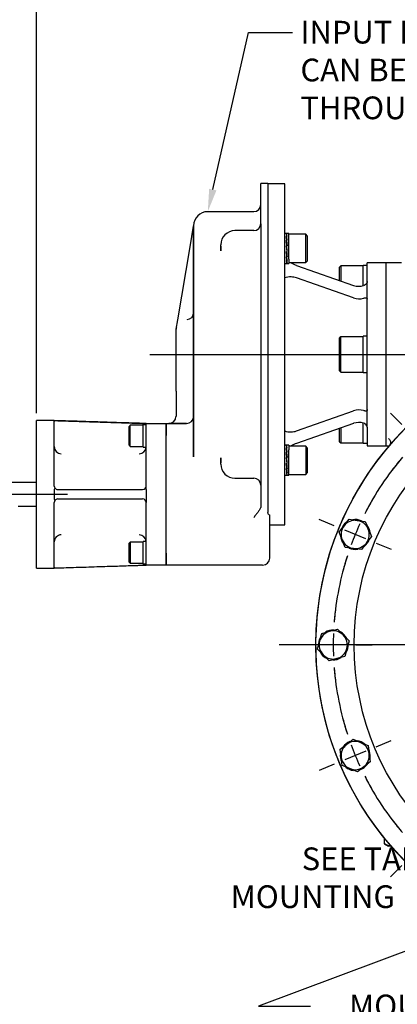
# Model space of a CAD drawing. Units: millimetres. Extents: x 13 to 432, y -167 to 292.
# Drawn here: x 279 to 325, y 102 to 222 of the extents above; entities that cross this region are included whole.
import ezdxf
from ezdxf import colors
from ezdxf.entities.mleader import LeaderData, LeaderLine
from ezdxf.enums import TextEntityAlignment as Align
from ezdxf.lldxf.tags import DXFTag
from ezdxf.math import Vec2, Vec3

# ---------------------------------------------------------------- set-up
doc = ezdxf.new("R2010")
doc.units = ezdxf.units.MM
for name, color, linetype in [('2032659', 7, 'Continuous'), ('Default', 7, 'Continuous'), ('FL178', 7, 'Continuous'), ('HSM16X35ZP-P', 7, 'Continuous'), ('HSM30X100ZP', 7, 'Continuous'), ('IR2A135', 7, 'Continuous'), ('IR2C13-1', 7, 'Continuous'), ('IW-00855-1-2', 7, 'Continuous'), ('IW-01966-1', 7, 'Continuous'), ('NL12', 7, 'Continuous'), ('NL16', 7, 'Continuous'), ('NL20', 7, 'Continuous'), ('SCM12X30CF', 7, 'Continuous'), ('SCM16X35CF', 7, 'Continuous'), ('SCM20X45CF', 7, 'Continuous')]:
    doc.layers.add(name, color=color, linetype=linetype)
doc.styles.add('SEACAD_Arial_Narrow', font='ARIALN.TTF')
tags = doc.linetypes.add('CENTER2', pattern=[28.575, 19.05, -3.175, 3.175, -3.175]).pattern_tags.tags
tags[10:11] = [DXFTag(74, 4), DXFTag(75, 0), DXFTag(340, '0'), DXFTag(46, 0.0), DXFTag(50, 0.0), DXFTag(44, 0.0), DXFTag(45, 0.0)]
tags[8:9] = [DXFTag(74, 4), DXFTag(75, 0), DXFTag(340, '0'), DXFTag(46, 0.0), DXFTag(50, 0.0), DXFTag(44, 0.0), DXFTag(45, 0.0)]
tags[6:7] = [DXFTag(74, 4), DXFTag(75, 0), DXFTag(340, '0'), DXFTag(46, 0.0), DXFTag(50, 0.0), DXFTag(44, 0.0), DXFTag(45, 0.0)]
tags[4:5] = [DXFTag(74, 4), DXFTag(75, 0), DXFTag(340, '0'), DXFTag(46, 0.0), DXFTag(50, 0.0), DXFTag(44, 0.0), DXFTag(45, 0.0)]
doc.dimstyles.new('RG_-_ISO', dxfattribs={"dimtxt": 0.392857, "dimasz": 0.392857, "dimexe": 0.196429, "dimexo": 0.196429, "dimgap": 0.098214, "dimtad": 1, "dimdec": 0, "dimlfac": 7, "dimdsep": 46, "dimtxsty": 'SEACAD_Arial_Narrow', "dimblk1": '_SE_FILLED', "dimblk2": '_SE_FILLED', "dimsah": 1, "dimcen": 0.196429, "dimadec": 0, "dimazin": 0, "dimtfac": 0.75, "dimtdec": 0, "dimtofl": 0, "dimtmove": 0, "dimatfit": 3, "dimfxl": 1, "dimtolj": 1, "dimarcsym": 0})

# ---------------------------------------------------------------- blocks, each defined once
blk = doc.blocks.new('_SE_FILLED')
at = {"color": 0}
blk.add_line((0, 0), (-1, 0), dxfattribs=at)
blk.add_solid([(0, 0), (-1, -0.1665), (-1, 0.1665), (0, 0)], dxfattribs=at)
blk = doc.blocks.new('SEANNOT_GROUP3')
at = {"layer": 'Default', "color": 7, "linetype": 'CENTER2'}
for p, q in [((352.23, 148.68), (352.23, 187.5)), ((352.23, 147.3), (352.23, 144.55)), ((349.48, 145.93), (310.66, 145.93)), ((353.6, 145.93), (350.85, 145.93)), ((354.98, 145.93), (393.8, 145.93)), ((352.23, 143.18), (352.23, 104.36))]:
    blk.add_line(p, q, dxfattribs=at)
blk = doc.blocks.new('SE1')
at = {"layer": 'Default', "color": 7, "linetype": 'CENTER2'}
for start, end in [(94.5018, 107.9982), (72.0018, 85.4982), (117.0018, 130.4982), (49.5018, 62.9982), (139.5018, 152.9982), (27.0018, 40.4982), (162.0018, 175.4982), (4.5018, 17.9982), (184.5018, 197.9982), (342.0018, 355.4982), (207.0018, 220.4982), (319.5018, 332.9982), (229.5018, 242.9982), (297.0018, 310.4982), (252.0018, 265.4982), (274.5018, 287.9982)]:
    blk.add_arc((352.23, 145.93), 35, start, end, dxfattribs=at)
blk = doc.blocks.new('SEANNOT_GROUP17')
at = {"layer": 'Default', "color": 7, "linetype": 'CENTER2'}
for p, q in [((317.35, 160.37), (315.54, 161.13)), ((321.16, 158.8), (318.62, 159.85)), ((322.43, 158.27), (324.25, 157.52))]:
    blk.add_line(p, q, dxfattribs=at)
for start, end in [(149.7826, 152.9982), (155.2491, 159.7509), (162.0018, 165.2174)]:
    blk.add_arc((352.23, 145.93), 35, start, end, dxfattribs=at)
blk = doc.blocks.new('SEANNOT_GROUP18')
at = {"layer": 'Default', "color": 7, "linetype": 'CENTER2'}
for p, q in [((314.48, 145.93), (312.51, 145.93)), ((318.6, 145.93), (315.85, 145.93)), ((319.98, 145.93), (321.94, 145.93))]:
    blk.add_line(p, q, dxfattribs=at)
for start, end in [(172.2826, 175.4982), (177.7491, 182.2509), (184.5018, 187.7174)]:
    blk.add_arc((352.23, 145.93), 35, start, end, dxfattribs=at)
blk = doc.blocks.new('SEANNOT_GROUP20')
at = {"layer": 'Default', "color": 7, "linetype": 'CENTER2'}
for p, q in [((325.54, 172.62), (324.15, 174.01)), ((328.45, 169.7), (326.51, 171.65)), ((329.42, 168.73), (330.81, 167.34))]:
    blk.add_line(p, q, dxfattribs=at)
for start, end in [(127.2826, 130.4982), (132.7491, 137.2509), (139.5018, 142.7174)]:
    blk.add_arc((352.23, 145.93), 35, start, end, dxfattribs=at)
blk = doc.blocks.new('SEANNOT_GROUP31')
at = {"layer": 'Default', "color": 7, "linetype": 'CENTER2'}
for p, q in [((329.42, 123.12), (330.81, 124.51)), ((328.45, 122.15), (326.51, 120.21)), ((325.54, 119.23), (324.15, 117.85))]:
    blk.add_line(p, q, dxfattribs=at)
for start, end in [(217.2826, 220.4982), (222.7491, 227.2509), (229.5018, 232.7174)]:
    blk.add_arc((352.23, 145.93), 35, start, end, dxfattribs=at)
blk = doc.blocks.new('SEANNOT_GROUP32')
at = {"layer": 'Default', "color": 7, "linetype": 'CENTER2'}
for p, q in [((322.43, 133.59), (324.25, 134.34)), ((321.16, 133.06), (318.62, 132.01)), ((317.35, 131.48), (315.54, 130.73))]:
    blk.add_line(p, q, dxfattribs=at)
for start, end in [(194.7826, 197.9982), (200.2491, 204.7509), (207.0018, 210.2174)]:
    blk.add_arc((352.23, 145.93), 35, start, end, dxfattribs=at)
blk = doc.blocks.new('SEANNOT_GROUP50')
at = {"layer": 'Default', "color": 7, "linetype": 'CENTER2'}
blk.add_line((272.07, 164.18), (285.02, 164.18), dxfattribs=at)
blk = doc.blocks.new('SEANNOT_GROUP52')
at = {"layer": 'Default', "color": 7, "linetype": 'CENTER2'}
blk.add_line((295, 181.12), (390, 181.12), dxfattribs=at)
blk = doc.blocks.new('SE6')
at = {"layer": '2032659', "color": 7, "linetype": 'Continuous'}
for p, q in [((323.66, 171.71), (323.66, 192.2)), ((325.51, 192.2), (323.66, 192.2)), ((323.66, 171.41), (323.66, 171.71)), ((323.66, 171.29), (323.66, 171.41)), ((323.66, 170.9), (323.66, 171.29)), ((323.66, 170.05), (323.66, 170.9)), ((323.66, 170.05), (323.99, 170.05))]:
    blk.add_line(p, q, dxfattribs=at)
blk.add_arc((352.23, 145.93), 37.14, 131.9212, 48.0788, dxfattribs=at)
blk.add_open_spline([(323.94, 170.92), (323.94, 170.92), (323.95, 170.92), (324.02, 170.86), (324.1, 170.75), (324.17, 170.57), (324.17, 170.38), (324.13, 170.25), (324.12, 170.22), (324.11, 170.21)], degree=3, knots=[0.2902449, 0.2902449, 0.2902449, 0.2902449, 0.3477526, 0.4347156, 0.541232, 0.6809493, 0.8291164, 0.9445925, 1, 1, 1, 1], dxfattribs=at)
blk.add_open_spline([(324.11, 170.21), (324.1, 170.18), (324.09, 170.17), (324.09, 170.17)], degree=3, dxfattribs=at)
at = {"layer": 'FL178', "color": 7, "linetype": 'Continuous'}
for p, q in [((281.27, 155.25), (281.27, 173.11)), ((283.42, 173.11), (281.27, 173.11)), ((283.42, 173.09), (283.42, 173.11)), ((283.42, 165.18), (283.42, 173.05)), ((283.84, 173.08), (294.13, 172.76)), ((294.56, 172.75), (296.99, 172.75)), ((294.56, 171.32), (294.56, 172.75)), ((296.99, 172.75), (296.99, 171.32)), ((294.56, 165.18), (294.56, 171.32)), ((296.99, 157.04), (296.99, 171.32)), ((283.42, 164.75), (283.42, 163.61)), ((283.84, 164.75), (294.13, 164.75)), ((283.84, 164.75), (283.85, 164.75)), ((294.56, 164.75), (294.56, 165.18)), ((294.56, 164.75), (294.56, 163.61)), ((283.84, 163.61), (294.13, 163.61)), ((294.13, 163.61), (294.12, 163.61)), ((294.56, 163.61), (294.56, 163.18)), ((283.42, 155.31), (283.42, 163.18)), ((294.56, 157.04), (294.56, 163.18)), ((294.56, 155.61), (294.56, 157.04)), ((296.99, 157.04), (296.99, 155.61)), ((281.27, 155.25), (283.42, 155.25)), ((283.42, 155.27), (283.42, 155.25)), ((283.84, 155.28), (294.13, 155.59)), ((296.99, 155.61), (294.56, 155.61))]:
    blk.add_line(p, q, dxfattribs=at)
for centre, radius, start, end in [((283.68, 168.91), 4.17, 87.7643, 92.6762), ((284.27, 169.95), 0.857, 180.0024, 270.0265), ((293.7, 169.95), 0.857, 269.9711, 356.1497), ((283.84, 165.18), 0.429, 180, 213.4798), ((283.73, 164.74), 0.318, 140.8948, 178.4899), ((283.84, 165.18), 0.429, 213.4798, 270), ((294.13, 165.18), 0.429, 270, 360), ((283.73, 163.62), 0.318, 181.5101, 219.1052), ((283.84, 163.18), 0.429, 146.5202, 180), ((283.84, 163.18), 0.429, 90, 146.5202), ((294.13, 163.18), 0.429, 0, 90), ((284.27, 158.41), 0.857, 89.9711, 180.0001), ((293.7, 158.41), 0.857, 3.8676, 90.0265), ((283.68, 159.45), 4.17, 267.3236, 272.2358)]:
    blk.add_arc(centre, radius, start, end, dxfattribs=at)
for points, knots in [([(294.56, 172.75), (294.55, 172.75), (294.39, 172.76), (294, 172.77), (293.21, 172.79), (292.04, 172.83), (290.59, 172.88), (289.09, 172.93), (287.62, 172.97), (286.2, 173.02), (284.78, 173.06), (283.92, 173.09), (283.42, 173.11)], [0, 0, 0, 0, 0.002755, 0.045518, 0.100265, 0.220213, 0.357104, 0.493028, 0.624058, 0.751413, 0.876319, 1, 1, 1, 1]), ([(283.42, 173.09), (283.42, 173.09), (283.42, 173.08), (283.45, 173.08), (283.47, 173.08), (283.49, 173.07)], [0, 0, 0, 0, 0.5, 0.5, 1, 1, 1, 1]), ([(283.42, 173.05), (283.42, 173.06), (283.42, 173.06), (283.44, 173.07), (283.45, 173.07), (283.47, 173.07), (283.48, 173.07), (283.49, 173.07)], [0, 0, 0, 0, 0.5, 0.5, 0.75, 0.75, 1, 1, 1, 1]), ([(294.13, 172.76), (294.16, 172.76), (294.19, 172.76), (294.24, 172.76), (294.27, 172.76), (294.32, 172.76), (294.34, 172.76), (294.39, 172.75), (294.41, 172.75), (294.45, 172.75), (294.47, 172.75), (294.5, 172.75), (294.52, 172.75), (294.55, 172.75), (294.56, 172.75), (294.56, 172.75)], [0, 0, 0, 0, 0.125, 0.125, 0.25, 0.25, 0.375, 0.375, 0.5, 0.5, 0.625, 0.625, 0.75, 0.75, 1, 1, 1, 1]), ([(283.42, 155.25), (283.84, 155.26), (284.56, 155.29), (285.77, 155.33), (286.99, 155.36), (288.25, 155.4), (289.52, 155.45), (290.74, 155.48), (291.84, 155.52), (292.76, 155.55), (293.48, 155.57), (294, 155.59), (294.36, 155.6), (294.5, 155.61), (294.56, 155.61)], [0, 0, 0, 0, 0.10361, 0.208852, 0.31736, 0.430594, 0.546061, 0.657326, 0.757798, 0.841042, 0.904614, 0.950963, 0.98303, 1, 1, 1, 1]), ([(283.49, 155.28), (283.46, 155.29), (283.45, 155.29), (283.43, 155.29), (283.42, 155.3), (283.42, 155.3), (283.42, 155.3), (283.42, 155.31)], [0, 0, 0, 0, 0.5, 0.5, 0.75, 0.75, 1, 1, 1, 1]), ([(283.42, 155.27), (283.42, 155.27), (283.42, 155.27), (283.45, 155.28), (283.47, 155.28), (283.49, 155.28)], [0, 0, 0, 0, 0.5, 0.5, 1, 1, 1, 1]), ([(294.56, 155.61), (294.56, 155.61), (294.56, 155.61), (294.55, 155.61), (294.54, 155.61), (294.52, 155.61), (294.5, 155.61), (294.47, 155.6), (294.45, 155.6), (294.41, 155.6), (294.39, 155.6), (294.35, 155.6), (294.32, 155.6), (294.24, 155.6), (294.19, 155.6), (294.13, 155.59)], [0, 0, 0, 0, 0.125, 0.125, 0.25, 0.25, 0.375, 0.375, 0.5, 0.5, 0.625, 0.625, 0.75, 0.75, 1, 1, 1, 1])]:
    blk.add_open_spline(points, degree=3, knots=knots, dxfattribs=at)
at = {"layer": 'HSM16X35ZP-P', "color": 7, "linetype": 'Continuous'}
for p, q in [((318.53, 160.37), (319.14, 161.15)), ((319.14, 161.15), (320.12, 161.02)), ((320.12, 161.02), (321.1, 160.89)), ((317.93, 159.58), (318.53, 160.37)), ((321.1, 160.89), (321.48, 159.98)), ((321.48, 159.98), (321.86, 159.06)), ((318.31, 158.67), (317.93, 159.58)), ((318.69, 157.75), (318.31, 158.67)), ((321.86, 159.06), (321.25, 158.28)), ((319.67, 157.62), (318.69, 157.75)), ((320.65, 157.49), (319.67, 157.62)), ((321.25, 158.28), (320.65, 157.49)), ((315.57, 146.37), (315.83, 147.33)), ((315.83, 147.33), (316.79, 147.58)), ((316.79, 147.58), (317.74, 147.84)), ((317.74, 147.84), (318.44, 147.14)), ((318.44, 147.14), (319.14, 146.44)), ((315.32, 145.42), (315.57, 146.37)), ((319.14, 146.44), (318.88, 145.48)), ((316.02, 144.72), (315.32, 145.42)), ((316.72, 144.02), (316.02, 144.72)), ((318.63, 144.53), (317.67, 144.27)), ((318.88, 145.48), (318.63, 144.53)), ((317.67, 144.27), (316.72, 144.02)), ((318.06, 133.29), (318.85, 133.89)), ((318.85, 133.89), (319.63, 134.5)), ((319.63, 134.5), (320.55, 134.12)), ((320.55, 134.12), (321.46, 133.74)), ((321.46, 133.74), (321.59, 132.76)), ((318.19, 132.31), (318.06, 133.29)), ((321.59, 132.76), (321.72, 131.78)), ((318.32, 131.33), (318.19, 132.31)), ((319.24, 130.95), (318.32, 131.33)), ((321.72, 131.78), (320.94, 131.17)), ((320.15, 130.57), (319.24, 130.95)), ((320.94, 131.17), (320.15, 130.57))]:
    blk.add_line(p, q, dxfattribs=at)
for centre, start, end in [((319.89, 159.32), 82.5, 142.5), ((319.89, 159.32), 22.5, 82.5), ((319.89, 159.32), 142.5, 202.5), ((319.89, 159.32), 322.5, 22.5), ((319.89, 159.32), 202.5, 262.5), ((319.89, 159.32), 262.5, 322.5), ((317.23, 145.93), 105, 165), ((317.23, 145.93), 45, 105), ((317.23, 145.93), 345, 45), ((317.23, 145.93), 165, 225), ((317.23, 145.93), 225, 285), ((317.23, 145.93), 285, 345), ((319.89, 132.53), 127.5, 187.5), ((319.89, 132.53), 67.5, 127.5), ((319.89, 132.53), 7.5, 67.5), ((319.89, 132.53), 307.5, 7.5), ((319.89, 132.53), 187.5, 247.5), ((319.89, 132.53), 247.5, 307.5)]:
    blk.add_arc(centre, 1.71, start, end, dxfattribs=at)
at = {"layer": 'HSM30X100ZP', "color": 7, "linetype": 'Continuous'}
for p, q in [((323.43, 121.86), (323.43, 122.46)), ((323.43, 121.86), (323.94, 121.57)), ((324.19, 121.57), (323.94, 121.57))]:
    blk.add_line(p, q, dxfattribs=at)
blk.add_arc((324.45, 123.47), 1.89, 237.6204, 263.2343, dxfattribs=at)
at = {"layer": 'IR2A135', "color": 7, "linetype": 'Continuous'}
for p, q in [((308.45, 196.94), (308.45, 201.84)), ((309.31, 201.84), (308.45, 201.84)), ((309.31, 201.84), (309.31, 162.6)), ((307.59, 198.41), (302.02, 198.41)), ((308.45, 196.94), (308.45, 194.51)), ((299.88, 194.15), (300.3, 196.67)), ((300.3, 196.67), (300.31, 196.7)), ((300.31, 196.7), (300.31, 196.67)), ((300.31, 168.73), (300.31, 196.67)), ((300.31, 196.67), (300.31, 186.19)), ((307.59, 196.12), (305.31, 196.12)), ((303.59, 193.65), (303.59, 194.41)), ((308.45, 194.51), (308.45, 167.74)), ((298.39, 185.31), (299.88, 194.15)), ((303.59, 194.25), (303.59, 193.65)), ((300.31, 186.19), (300.31, 176.15)), ((298.2, 184.16), (298.39, 185.31)), ((298.17, 178.57), (298.17, 183.98)), ((298.17, 176.66), (298.17, 178.57)), ((298.17, 176.66), (298.17, 173.61)), ((300.31, 176.15), (300.31, 173.61)), ((300.31, 173.61), (300.31, 171.32)), ((296.99, 172.75), (299.45, 172.75)), ((296.99, 171.32), (296.99, 172.75)), ((299.45, 172.75), (297.31, 172.75)), ((296.99, 157.04), (296.99, 171.32)), ((300.31, 171.32), (300.31, 168.73)), ((303.59, 168.6), (303.59, 168)), ((303.59, 167.84), (303.59, 168.6)), ((308.45, 167.74), (308.45, 165.31)), ((305.31, 166.12), (307.59, 166.12)), ((308.45, 165.31), (308.45, 162.68)), ((308.45, 162.68), (308.45, 162.64)), ((309.31, 162.6), (309.31, 161.96)), ((309.45, 161.71), (309.52, 161.68)), ((309.52, 161.68), (309.52, 160.37)), ((309.52, 160.37), (309.52, 157.04)), ((296.99, 155.61), (296.99, 157.04)), ((309.52, 157.04), (309.52, 156.46)), ((308.67, 155.61), (296.99, 155.61))]:
    blk.add_line(p, q, dxfattribs=at)
for centre, radius, start, end in [((307.59, 199.27), 0.857, 270, 0), ((302.02, 196.7), 1.71, 90, 180), ((307.59, 196.98), 0.857, 270, 0), ((305.31, 194.41), 1.71, 90, 180), ((299.45, 186.19), 0.857, 273.5495, 0.0006), ((299.59, 183.98), 1.43, 161.4468, 180), ((297.31, 173.61), 0.857, 270, 0), ((299.45, 173.61), 0.857, 270, 0), ((299.45, 173.61), 0.857, 270, 0), ((305.31, 167.84), 1.71, 180, 270), ((307.59, 165.27), 0.857, 0, 90), ((308.67, 156.46), 0.857, 270, 0)]:
    blk.add_arc(centre, radius, start, end, dxfattribs=at)
for points, knots in [([(308.45, 162.64), (308.44, 162.61), (308.43, 162.57), (308.39, 162.48), (308.37, 162.44), (308.31, 162.34), (308.28, 162.29), (308.2, 162.18), (308.17, 162.13), (308.05, 161.96), (307.96, 161.84), (307.83, 161.67), (307.78, 161.61), (307.71, 161.52), (307.69, 161.49), (307.64, 161.43), (307.62, 161.4), (307.59, 161.37)], [0, 0, 0, 0, 0.125, 0.125, 0.25, 0.25, 0.375, 0.375, 0.5, 0.5, 0.75, 0.75, 0.875, 0.875, 0.9375, 0.9375, 1, 1, 1, 1]), ([(309.45, 161.71), (309.43, 161.71), (309.41, 161.73), (309.37, 161.76), (309.36, 161.78), (309.32, 161.85), (309.31, 161.9), (309.31, 161.96)], [0, 0, 0, 0, 0.25, 0.25, 0.5, 0.5, 1, 1, 1, 1])]:
    blk.add_open_spline(points, degree=3, knots=knots, dxfattribs=at)
at = {"layer": 'IR2C13-1', "color": 7, "linetype": 'Continuous'}
for p, q in [((281.27, 165.61), (272.88, 165.61)), ((279.06, 162.75), (281.27, 162.75))]:
    blk.add_line(p, q, dxfattribs=at)
at = {"layer": 'IW-00855-1-2', "color": 7, "linetype": 'Continuous'}
for radius in [37.11, 32.46, 32.46]:
    blk.add_circle((352.23, 145.93), radius, dxfattribs=at)
at = {"layer": 'IW-01966-1', "color": 7, "linetype": 'Continuous'}
for p, q in [((311.34, 201.77), (309.31, 201.77)), ((311.34, 160.48), (311.34, 201.77)), ((321.34, 189.94), (321.34, 192.2)), ((323.66, 192.2), (321.34, 192.2)), ((323.66, 170.05), (323.66, 192.2)), ((312.77, 191.91), (319.69, 189.48)), ((319.69, 187.96), (312.77, 190.39)), ((321.34, 187.82), (321.34, 189.94)), ((321.34, 174.43), (321.34, 187.82)), ((312.77, 171.86), (319.69, 174.29)), ((321.34, 172.31), (321.34, 174.43)), ((319.69, 172.77), (312.77, 170.34)), ((321.34, 172.31), (321.34, 170.05)), ((321.34, 170.05), (323.66, 170.05)), ((309.52, 160.48), (311.34, 160.48))]:
    blk.add_line(p, q, dxfattribs=at)
for centre, radius, start, end in [((313.72, 194.58), 2.83, 236.0382, 250.4593), ((311.97, 188.69), 1.82, 84.7762, 110.1946), ((312.15, 188.69), 1.81, 69.9606, 90.4352), ((320.32, 191.33), 1.96, 251.063, 287.5839), ((320.32, 189.81), 1.96, 251.0783, 287.5686), ((320.32, 172.44), 1.96, 72.4161, 108.937), ((311.97, 173.56), 1.82, 249.8054, 275.2238), ((312.16, 173.51), 1.77, 269.2969, 290.3072), ((320.32, 170.92), 1.96, 72.4314, 108.9217), ((320.72, 172.18), 0.641, 11.5356, 71.8686), ((313.71, 167.68), 2.82, 109.5113, 123.9911)]:
    blk.add_arc(centre, radius, start, end, dxfattribs=at)
for points, knots in [([(321.34, 189.94), (321.34, 189.92), (321.34, 189.9), (321.33, 189.87), (321.33, 189.86), (321.32, 189.83), (321.31, 189.82), (321.29, 189.78), (321.28, 189.76), (321.25, 189.71), (321.23, 189.69), (321.19, 189.64), (321.17, 189.62), (321.12, 189.58), (321.1, 189.56), (321.05, 189.52), (321.02, 189.51), (320.97, 189.48), (320.94, 189.47), (320.92, 189.46)], [0, 0, 0, 0, 0.125, 0.125, 0.1875, 0.1875, 0.25, 0.25, 0.375, 0.375, 0.5, 0.5, 0.625, 0.625, 0.75, 0.75, 0.875, 0.875, 1, 1, 1, 1]), ([(320.92, 187.95), (320.97, 187.96), (321.02, 187.98), (321.12, 187.99), (321.17, 187.99), (321.23, 187.98), (321.25, 187.97), (321.28, 187.96), (321.29, 187.95), (321.32, 187.92), (321.33, 187.91), (321.34, 187.87), (321.34, 187.85), (321.34, 187.82)], [0, 0, 0, 0, 0.25, 0.25, 0.5, 0.5, 0.625, 0.625, 0.75, 0.75, 0.875, 0.875, 1, 1, 1, 1]), ([(321.34, 174.43), (321.34, 174.4), (321.34, 174.38), (321.33, 174.35), (321.33, 174.35), (321.32, 174.33), (321.31, 174.32), (321.29, 174.3), (321.28, 174.29), (321.25, 174.28), (321.23, 174.27), (321.19, 174.26), (321.17, 174.26), (321.12, 174.26), (321.1, 174.26), (321.05, 174.27), (321.02, 174.28), (320.97, 174.29), (320.94, 174.29), (320.92, 174.3)], [0, 0, 0, 0, 0.125, 0.125, 0.1875, 0.1875, 0.25, 0.25, 0.375, 0.375, 0.5, 0.5, 0.625, 0.625, 0.75, 0.75, 0.875, 0.875, 1, 1, 1, 1])]:
    blk.add_open_spline(points, degree=3, knots=knots, dxfattribs=at)
at = {"layer": 'NL12', "color": 7, "linetype": 'Continuous'}
for p, q in [((294.2, 169.89), (294.2, 172.61)), ((294.56, 172.61), (294.2, 172.61)), ((294.2, 169.89), (294.56, 169.89)), ((294.2, 155.75), (294.2, 158.46)), ((294.56, 158.46), (294.2, 158.46)), ((294.2, 155.75), (294.56, 155.75))]:
    blk.add_line(p, q, dxfattribs=at)
at = {"layer": 'NL16', "color": 7, "linetype": 'Continuous'}
for p, q in [((311.61, 195.77), (311.34, 195.77)), ((311.61, 195.73), (311.55, 195.73)), ((311.83, 195.77), (311.57, 195.77)), ((311.57, 195.73), (311.59, 195.73)), ((311.59, 195.73), (311.63, 195.73)), ((311.59, 195.73), (311.59, 195.73)), ((311.61, 195.73), (311.61, 195.73)), ((311.83, 192.67), (311.83, 195.77)), ((311.61, 195.46), (311.55, 195.46)), ((311.61, 194.96), (311.55, 194.96)), ((311.55, 194.96), (311.55, 194.9)), ((311.55, 194.9), (311.57, 194.9)), ((311.57, 195.45), (311.59, 195.45)), ((311.57, 195.45), (311.57, 195.36)), ((311.57, 195.36), (311.62, 194.95)), ((311.57, 194.95), (311.59, 194.95)), ((311.57, 194.95), (311.57, 194.88)), ((311.57, 194.88), (311.63, 194.29)), ((311.59, 195.45), (311.63, 195.45)), ((311.59, 195.45), (311.59, 195.45)), ((311.59, 194.95), (311.63, 194.95)), ((311.59, 194.95), (311.59, 194.95)), ((311.61, 195.46), (311.61, 195.45)), ((311.61, 194.96), (311.61, 194.95)), ((311.55, 194.31), (311.61, 193.6)), ((311.61, 194.31), (311.55, 194.31)), ((311.55, 194.31), (311.55, 194.29)), ((311.55, 194.29), (311.57, 194.29)), ((311.61, 193.6), (311.55, 193.6)), ((311.61, 193.01), (311.55, 193.6)), ((311.57, 194.29), (311.59, 194.29)), ((311.63, 193.58), (311.57, 194.29)), ((311.57, 193.58), (311.57, 193.6)), ((311.57, 193.58), (311.59, 193.58)), ((311.59, 194.29), (311.63, 194.29)), ((311.59, 194.29), (311.59, 194.29)), ((311.59, 193.58), (311.59, 193.6)), ((311.59, 193.58), (311.63, 193.58)), ((311.59, 193.58), (311.59, 193.58)), ((311.61, 194.31), (311.61, 194.29)), ((311.63, 193.6), (311.61, 193.6)), ((311.63, 193.58), (311.63, 193.6)), ((311.34, 192.14), (311.61, 192.14)), ((311.61, 192.95), (311.55, 192.95)), ((311.61, 192.45), (311.55, 192.45)), ((311.61, 192.17), (311.55, 192.17)), ((311.61, 192.54), (311.56, 192.95)), ((311.57, 192.93), (311.57, 192.95)), ((311.57, 192.93), (311.59, 192.93)), ((311.57, 192.43), (311.57, 192.45)), ((311.57, 192.43), (311.59, 192.43)), ((311.57, 192.17), (311.59, 192.17)), ((311.57, 192.17), (311.57, 192.17)), ((311.57, 192.14), (311.83, 192.14)), ((311.59, 192.93), (311.59, 192.95)), ((311.59, 192.93), (311.63, 192.93)), ((311.59, 192.93), (311.59, 192.93)), ((311.59, 192.43), (311.59, 192.45)), ((311.59, 192.43), (311.63, 192.43)), ((311.59, 192.43), (311.59, 192.43)), ((311.59, 192.17), (311.63, 192.17)), ((311.59, 192.17), (311.59, 192.17)), ((311.61, 192.95), (311.61, 193.01)), ((311.62, 192.99), (311.61, 192.99)), ((311.61, 192.45), (311.61, 192.54)), ((311.63, 192.93), (311.63, 192.99)), ((311.83, 192.67), (311.83, 192.14)), ((311.61, 170.11), (311.34, 170.11)), ((311.61, 170.08), (311.55, 170.08)), ((311.61, 169.8), (311.55, 169.8)), ((311.56, 169.71), (311.57, 169.71)), ((311.83, 170.11), (311.57, 170.11)), ((311.57, 170.07), (311.59, 170.07)), ((311.57, 169.79), (311.59, 169.79)), ((311.57, 169.79), (311.57, 169.7)), ((311.57, 169.7), (311.62, 169.29)), ((311.59, 170.07), (311.63, 170.07)), ((311.59, 170.07), (311.59, 170.07)), ((311.59, 169.79), (311.63, 169.79)), ((311.59, 169.79), (311.59, 169.79)), ((311.61, 170.08), (311.61, 170.07)), ((311.61, 169.8), (311.61, 169.79)), ((311.83, 170.11), (311.83, 169.58)), ((311.83, 166.48), (311.83, 169.58)), ((311.61, 169.3), (311.55, 169.3)), ((311.55, 169.3), (311.55, 169.24)), ((311.55, 169.24), (311.57, 169.24)), ((311.55, 168.65), (311.61, 167.94)), ((311.61, 168.65), (311.55, 168.65)), ((311.55, 168.65), (311.55, 168.63)), ((311.55, 168.63), (311.57, 168.63)), ((311.57, 169.29), (311.59, 169.29)), ((311.57, 169.29), (311.57, 169.22)), ((311.57, 169.22), (311.63, 168.63)), ((311.57, 168.63), (311.59, 168.63)), ((311.63, 167.92), (311.57, 168.63)), ((311.59, 169.29), (311.63, 169.29)), ((311.59, 169.29), (311.59, 169.29)), ((311.59, 168.63), (311.63, 168.63)), ((311.59, 168.63), (311.59, 168.63)), ((311.61, 169.3), (311.61, 169.29)), ((311.61, 168.65), (311.61, 168.63)), ((311.61, 167.94), (311.55, 167.94)), ((311.61, 167.35), (311.55, 167.94)), ((311.61, 167.29), (311.55, 167.29)), ((311.61, 166.88), (311.56, 167.29)), ((311.57, 167.92), (311.57, 167.94)), ((311.57, 167.92), (311.59, 167.92)), ((311.57, 167.27), (311.57, 167.29)), ((311.57, 167.27), (311.59, 167.27)), ((311.59, 167.92), (311.59, 167.94)), ((311.59, 167.92), (311.63, 167.92)), ((311.59, 167.92), (311.59, 167.92)), ((311.59, 167.27), (311.59, 167.29)), ((311.59, 167.27), (311.63, 167.27)), ((311.59, 167.27), (311.59, 167.27)), ((311.63, 167.95), (311.61, 167.95)), ((311.61, 167.29), (311.61, 167.35)), ((311.62, 167.33), (311.61, 167.33)), ((311.63, 167.92), (311.63, 167.95)), ((311.63, 167.27), (311.63, 167.33)), ((311.34, 166.48), (311.61, 166.48)), ((311.61, 166.79), (311.55, 166.79)), ((311.61, 166.52), (311.55, 166.52)), ((311.57, 166.78), (311.57, 166.79)), ((311.57, 166.78), (311.59, 166.78)), ((311.57, 166.51), (311.57, 166.52)), ((311.57, 166.51), (311.59, 166.51)), ((311.57, 166.48), (311.83, 166.48)), ((311.59, 166.78), (311.59, 166.79)), ((311.59, 166.78), (311.63, 166.78)), ((311.59, 166.78), (311.59, 166.78)), ((311.59, 166.51), (311.63, 166.51)), ((311.59, 166.51), (311.59, 166.51)), ((311.61, 166.79), (311.61, 166.88))]:
    blk.add_line(p, q, dxfattribs=at)
for centre, radius, start, end in [((310.32, 195.31), 1.3, 6.7183, 19.0369), ((310.27, 195.29), 1.37, 6.5838, 18.5359), ((301.2, 193.93), 10.46, 5.6712, 8.4353), ((268.87, 190.59), 42.9, 4.9709, 5.8483), ((300.98, 193.9), 10.7, 5.6137, 8.3431), ((268.48, 190.55), 43.31, 4.9492, 5.822), ((354.12, 197.3), 42.74, 184.9692, 185.85), ((353.73, 197.26), 42.32, 184.9912, 185.8765), ((325.17, 194.34), 13.69, 185.8475, 187.0052), ((312.81, 192.59), 1.27, 186.5806, 199.1745), ((325.07, 194.33), 13.58, 185.9093, 187.0074), ((312.76, 192.57), 1.2, 186.7178, 199.7052), ((319.13, 193.59), 7.61, 186.9573, 188.6722), ((319.09, 193.58), 7.55, 186.9558, 188.7677), ((310.32, 169.65), 1.3, 6.7183, 19.0369), ((303.93, 168.64), 7.7, 6.9677, 8.6618), ((310.27, 169.64), 1.37, 6.5838, 18.5359), ((303.85, 168.63), 7.81, 6.9733, 8.5628), ((297.87, 167.9), 13.81, 5.8523, 7.0005), ((297.83, 167.89), 13.87, 5.7894, 7.0003), ((268.87, 164.93), 42.9, 4.9709, 5.8483), ((268.48, 164.89), 43.31, 4.9492, 5.822), ((354.12, 171.64), 42.74, 184.9692, 185.85), ((321.86, 168.31), 10.36, 185.6585, 188.448), ((353.73, 171.6), 42.32, 184.9912, 185.8765), ((321.64, 168.28), 10.12, 185.7173, 188.5421), ((312.81, 166.93), 1.27, 186.5806, 199.1745), ((312.76, 166.92), 1.2, 186.7178, 199.7052), ((319.89, 159.32), 1.81, 65.6102, 99.445), ((319.89, 159.32), 1.81, 126.8187, 160.5191), ((319.89, 159.32), 1.81, 5.5387, 38.0141), ((319.89, 159.32), 1.81, 185.5387, 218.0141), ((319.89, 159.32), 1.81, 306.8187, 340.5191), ((319.89, 159.32), 1.81, 245.6102, 279.445), ((317.23, 145.93), 1.81, 149.3187, 183.0191), ((317.23, 145.93), 1.81, 88.1102, 121.945), ((317.23, 145.93), 1.81, 28.0387, 60.5141), ((317.23, 145.93), 1.81, 329.3187, 3.0191), ((317.23, 145.93), 1.81, 208.0387, 240.5141), ((317.23, 145.93), 1.81, 268.1102, 301.945), ((319.89, 132.53), 1.81, 110.6102, 144.445), ((319.89, 132.53), 1.81, 50.5387, 83.0141), ((319.89, 132.53), 1.81, 171.8187, 205.5191), ((319.89, 132.53), 1.81, 351.8187, 25.5191), ((319.89, 132.53), 1.81, 290.6102, 324.445), ((319.89, 132.53), 1.81, 230.5387, 263.0141)]:
    blk.add_arc(centre, radius, start, end, dxfattribs=at)
for points, knots in [([(311.58, 195.77), (311.58, 195.77), (311.58, 195.77), (311.59, 195.77), (311.59, 195.76), (311.6, 195.75), (311.61, 195.74), (311.61, 195.73)], [0.5005106, 0.5005106, 0.5005106, 0.5005106, 0.529498, 0.647129, 0.7647575, 0.8823818, 1, 1, 1, 1]), ([(311.63, 195.73), (311.63, 195.73), (311.62, 195.74), (311.62, 195.75), (311.61, 195.76), (311.6, 195.77), (311.6, 195.77), (311.59, 195.77), (311.59, 195.77), (311.59, 195.77)], [0, 0, 0, 0, 0.0588286, 0.1764685, 0.2941141, 0.4117634, 0.5294145, 0.6470657, 0.6690397, 0.6690397, 0.6690397, 0.6690397]), ([(311.55, 192.17), (311.55, 192.17), (311.55, 192.16), (311.56, 192.15), (311.57, 192.14), (311.57, 192.14), (311.58, 192.14), (311.58, 192.14)], [0, 0, 0, 0, 0.0589885, 0.17661, 0.2942366, 0.4118666, 0.5005106, 0.5005106, 0.5005106, 0.5005106]), ([(311.6, 192.14), (311.6, 192.14), (311.59, 192.14), (311.59, 192.14), (311.58, 192.15), (311.57, 192.16), (311.57, 192.17), (311.57, 192.17)], [0.5279214, 0.5279214, 0.5279214, 0.5279214, 0.5294145, 0.6470657, 0.7647149, 0.8823603, 1, 1, 1, 1]), ([(311.58, 170.11), (311.58, 170.11), (311.58, 170.11), (311.59, 170.11), (311.59, 170.1), (311.6, 170.09), (311.61, 170.08), (311.61, 170.08)], [0.5005106, 0.5005106, 0.5005106, 0.5005106, 0.529498, 0.647129, 0.7647575, 0.8823818, 1, 1, 1, 1]), ([(311.63, 170.07), (311.63, 170.07), (311.62, 170.08), (311.62, 170.09), (311.61, 170.1), (311.6, 170.11), (311.6, 170.11), (311.59, 170.11), (311.59, 170.11), (311.59, 170.11)], [0, 0, 0, 0, 0.0588286, 0.1764685, 0.2941141, 0.4117634, 0.5294145, 0.6470657, 0.6690397, 0.6690397, 0.6690397, 0.6690397]), ([(311.55, 166.52), (311.55, 166.51), (311.55, 166.51), (311.56, 166.5), (311.57, 166.49), (311.57, 166.48), (311.58, 166.48), (311.58, 166.48)], [0, 0, 0, 0, 0.0589885, 0.17661, 0.2942366, 0.4118666, 0.5005106, 0.5005106, 0.5005106, 0.5005106]), ([(311.6, 166.48), (311.6, 166.48), (311.59, 166.48), (311.59, 166.48), (311.58, 166.49), (311.57, 166.5), (311.57, 166.51), (311.57, 166.51)], [0.5279214, 0.5279214, 0.5279214, 0.5279214, 0.5294145, 0.6470657, 0.7647149, 0.8823603, 1, 1, 1, 1])]:
    blk.add_open_spline(points, degree=3, knots=knots, dxfattribs=at)
at = {"layer": 'NL20', "color": 7, "linetype": 'Continuous'}
for p, q in [((320.86, 189.51), (320.86, 191.89)), ((321.34, 191.89), (320.86, 191.89)), ((320.86, 178.93), (320.86, 183.32)), ((321.34, 183.32), (320.86, 183.32)), ((320.86, 178.93), (321.34, 178.93)), ((320.86, 170.36), (320.86, 172.75)), ((320.86, 170.36), (321.34, 170.36))]:
    blk.add_line(p, q, dxfattribs=at)
at = {"layer": 'SCM12X30CF', "color": 7, "linetype": 'Continuous'}
for p, q in [((292.63, 172.54), (292.49, 172.39)), ((292.49, 170.11), (292.49, 172.39)), ((292.63, 169.96), (292.63, 172.54)), ((294.2, 172.54), (292.63, 172.54)), ((292.49, 170.11), (292.63, 169.96)), ((292.63, 169.96), (294.2, 169.96)), ((292.63, 158.39), (292.49, 158.25)), ((292.49, 155.96), (292.49, 158.25)), ((292.63, 158.39), (292.63, 155.82)), ((294.2, 158.39), (292.63, 158.39)), ((292.49, 155.96), (292.63, 155.82)), ((292.63, 155.82), (294.2, 155.82))]:
    blk.add_line(p, q, dxfattribs=at)
at = {"layer": 'SCM16X35CF', "color": 7, "linetype": 'Continuous'}
for p, q in [((313.89, 195.67), (311.83, 195.67)), ((313.89, 192.24), (313.89, 195.67)), ((314.12, 195.44), (313.89, 195.67)), ((314.12, 192.47), (314.12, 195.44)), ((311.83, 192.24), (313.89, 192.24)), ((313.89, 192.24), (314.12, 192.47)), ((313.89, 170.01), (311.83, 170.01)), ((313.89, 170.01), (313.89, 166.58)), ((314.12, 169.78), (313.89, 170.01)), ((314.12, 166.81), (314.12, 169.78)), ((311.83, 166.58), (313.89, 166.58)), ((313.89, 166.58), (314.12, 166.81))]:
    blk.add_line(p, q, dxfattribs=at)
at = {"layer": 'SCM20X45CF', "color": 7, "linetype": 'Continuous'}
for p, q in [((318.14, 191.84), (318, 191.7)), ((318, 190.07), (318, 191.7)), ((318.14, 191.84), (318.14, 190.02)), ((320.86, 191.84), (318.14, 191.84)), ((318.14, 183.27), (318, 183.12)), ((318, 179.12), (318, 183.12)), ((318.14, 178.98), (318.14, 183.27)), ((320.86, 183.27), (318.14, 183.27)), ((318, 179.12), (318.14, 178.98)), ((318.14, 178.98), (320.86, 178.98)), ((318, 170.55), (318, 172.17)), ((318.14, 172.23), (318.14, 170.41)), ((318, 170.55), (318.14, 170.41)), ((318.14, 170.41), (320.86, 170.41))]:
    blk.add_line(p, q, dxfattribs=at)
blk = doc.blocks.new('DMBLK1249')
at = {"layer": 'Default', "linetype": 'Continuous'}
for points in [[(284.02, 235.57), (281.27, 235.12), (284.02, 234.66)], [(349.48, 235.57), (349.48, 234.66), (352.23, 235.12)]]:
    blk.add_hatch(color=7, dxfattribs=at).paths.add_polyline_path(points)
at = {"layer": 'Default', "color": 7, "linetype": 'Continuous'}
for p, q in [((281.27, 174.48), (281.27, 236.49)), ((352.23, 188.87), (352.23, 236.49)), ((281.27, 235.12), (352.23, 235.12))]:
    blk.add_line(p, q, dxfattribs=at)
at = {"layer": 'Default', "color": 7, "linetype": 'Continuous', "style": 'SEACAD_Arial_Narrow'}
for s, p in [('497', (312.25, 241.85)), ('[', (310, 238.55)), ('19.55"', (312.25, 238.55)), (']', (322.63, 238.55))]:
    blk.add_text(s, height=2.75, dxfattribs=at).set_placement(p, align=Align.TOP_LEFT)
blk = doc.blocks.new('DMBLK1250')
at = {"layer": 'Default', "linetype": 'Continuous'}
for points in [[(275.38, 235.46), (272.63, 235), (275.38, 234.54)], [(278.52, 235.46), (278.52, 234.54), (281.27, 235)]]:
    blk.add_hatch(color=7, dxfattribs=at).paths.add_polyline_path(points)
at = {"layer": 'Default', "color": 7, "linetype": 'Continuous'}
for p, q in [((272.63, 166.14), (272.63, 236.37)), ((281.27, 173.99), (281.27, 236.37)), ((281.27, 235), (256.11, 235))]:
    blk.add_line(p, q, dxfattribs=at)
at = {"layer": 'Default', "color": 7, "linetype": 'Continuous', "style": 'SEACAD_Arial_Narrow'}
for s, p in [('61', (259.32, 241.74)), ('[', (257.07, 238.44)), ('2.38"', (259.32, 238.44)), (']', (267.95, 238.44))]:
    blk.add_text(s, height=2.75, dxfattribs=at).set_placement(p, align=Align.TOP_LEFT)

msp = doc.modelspace()

# ---------------------------------------------------------------- block references
at = {"layer": 'Default'}
for name in ['SE6', 'SEANNOT_GROUP3', 'SEANNOT_GROUP52', 'SE1', 'SEANNOT_GROUP20', 'SEANNOT_GROUP50', 'SEANNOT_GROUP17', 'SEANNOT_GROUP18', 'SEANNOT_GROUP32', 'SEANNOT_GROUP31']:
    msp.add_blockref(name, (0, 0), dxfattribs=at)

# ---------------------------------------------------------------- dimensions: what is measured, and where the dimension line sits
at = {"layer": 'Default', "color": 7, "linetype": 'Continuous'}
for base, p2, picture, middle in [((272.63, 235), (272.63, 165.36), 'DMBLK1250', (269.79, 235)), ((352.23, 235.12), (352.23, 145.93), 'DMBLK1249', (316.75, 235.12))]:
    dim = msp.add_linear_dim(base=base, p1=(281.27, 173.11), p2=p2, text='\\A1;<>', dimstyle='RG_-_ISO', override={"dimtxt": 2.75, "dimasz": 2.75, "dimexe": 1.375, "dimexo": 1.375, "dimgap": 0.6875, "dimpost": '\\X', "dimcen": 1.375}, dxfattribs=at)
    dim.commit()
    dim.dimension.update_dxf_attribs({"geometry": picture, "text_midpoint": middle, "dimtype": 160})

# ---------------------------------------------------------------- leaders
ml = msp.add_multileader_mtext('Standard', dxfattribs=at)
ml.set_content('{\\pxsm0.9;\\fArial Narrow|b0||i0||c0|p34;\\W1.;INPUT REDUCER\\PCAN BE ROTATED\\PTHROUGH 90%%d STEPS\\P}', color=256)
ml.set_leader_properties()
ml.build(insert=Vec2(0, 0))
ml.multileader.update_dxf_attribs({"dogleg_length": 5.32, "arrow_head_size": 2.75})
ctx = ml.context
ctx.base_point, ctx.char_height, ctx.arrow_head_size, ctx.landing_gap_size = Vec3(311.25, 220.76), 2.75, 2.75, 0.963
notes = []
notes.append((ctx, [(0, (1, 1, 0), (306.97, 220.13), (1, 0), 5.32, [(0, [(302.02, 198.41)], 0, [])])]))
ctx.mtext.insert = Vec3(313.25, 221.53)
ml = msp.add_multileader_mtext('Standard', dxfattribs=at)
ml.set_content('{\\pxsm0.9;\\fArial Narrow|b0||i0||c0|p34;\\W1.;SEE TABLE FOR\\PMOUNTING DETAILS\\P}', color=256)
ml.set_leader_properties()
ml.build(insert=Vec2(0, 0))
ml.multileader.update_dxf_attribs({"dogleg_length": 7.37, "arrow_head_size": 2.75})
ctx = ml.context
ctx.base_point, ctx.char_height, ctx.arrow_head_size, ctx.landing_gap_size = Vec3(307.46, 120.63), 2.75, 2.75, 0.963
ctx.text_align_type = 2
notes.append((ctx, [(0, (1, 1, 0), (348.55, 120), (-1, 0), 7.37, [(0, [(335.01, 138.11)], 0, [])])]))
ctx.mtext.insert, ctx.mtext.alignment = Vec3(340.22, 121.4), 3
ml = msp.add_multileader_mtext('Standard', dxfattribs=at)
ml.set_content('{\\pxsm0.9;\\fArial Narrow|b0||i0||c0|p34;\\W1.;MOUNTING HOLES CAN BE\\PPOSITIONED ON CENTRES BY\\PREMOVING 16 BOLTS INDICATED\\PAND REPOSITIONING\\P}', color=256)
ml.set_leader_properties()
ml.set_arrow_properties(name='_SE_FILLED')
ml.build(insert=Vec2(0, 0))
ml.multileader.update_dxf_attribs({"dogleg_length": 6.32, "arrow_head_size": 2.75})
ctx = ml.context
ctx.base_point, ctx.char_height, ctx.arrow_head_size, ctx.landing_gap_size = Vec3(313.44, 102.81), 2.75, 2.75, 0.963
ctx.text_align_type = 2
notes.append((ctx, [(0, (1, 1, 0), (308.15, 102.18), (1, 0), 6.32, [(0, [(337.02, 112.95)], 0, [])])]))
ctx.mtext.insert, ctx.mtext.alignment = Vec3(365.62, 103.58), 3
for ctx, leaders in notes:
    for number, flags, end, landing, length, lines in leaders:
        leader = LeaderData()
        leader.index, (leader.has_last_leader_line, leader.has_dogleg_vector, leader.attachment_direction) = number, flags
        leader.last_leader_point, leader.dogleg_vector, leader.dogleg_length = Vec3(end), Vec3(landing), length
        for number, points, colour, breaks in lines:
            line = LeaderLine()
            line.index, line.vertices, line.color, line.breaks = number, Vec3.list(points), colors.encode_raw_color(colour), breaks
            leader.lines.append(line)
        ctx.leaders.append(leader)

doc.saveas('drawing.dxf')
